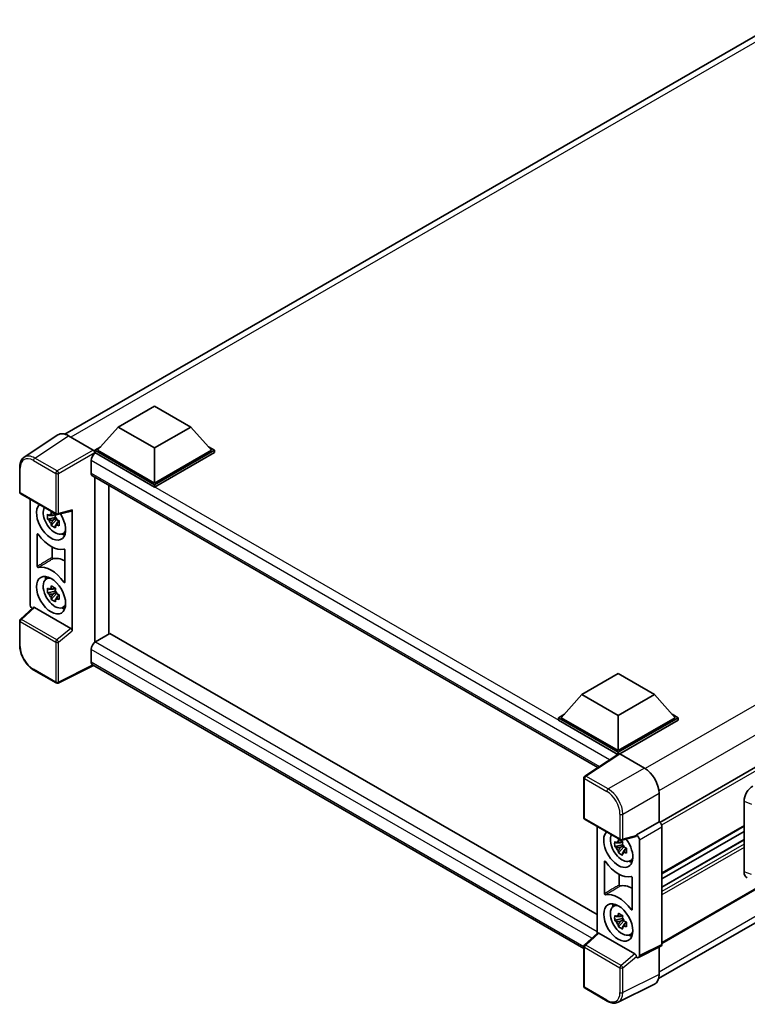
# Model space of a CAD drawing. Units: millimetres. Extents: x 0 to 8281, y 0 to 1124.
# Drawn here: x 1114 to 1317, y 214 to 488 of the extents above; entities that cross this region are included whole.
import ezdxf

# ---------------------------------------------------------------- set-up
doc = ezdxf.new("R2010")
doc.units = ezdxf.units.MM
doc.header["$LTSCALE"] = 4
doc.layers.add('Visible (ISO)', color=7, linetype='Continuous', lineweight=35)
doc.layers.add('Visible Narrow (ISO)', color=7, linetype='Continuous', lineweight=25)

msp = doc.modelspace()

# ---------------------------------------------------------------- linework, layer by layer
at = {"layer": 'Visible (ISO)'}
for p, q in [((1126.8948, 372.7272), (1326.4386, 487.9339)), ((1141.7478, 374.7109), (1151.8493, 380.543)), ((1151.8493, 380.543), (1161.9508, 374.7109)), ((1491.7021, 380.0114), (1292.1869, 264.8212)), ((1124.9729, 372.509), (1115.5948, 366.3109)), ((1127.9264, 372.2861), (1134.7982, 368.3187)), ((1141.7478, 374.7109), (1136.0101, 368.2722)), ((1151.8493, 368.8788), (1141.7478, 374.7109)), ((1161.9508, 374.7109), (1151.8493, 368.8788)), ((1161.9508, 374.7109), (1167.6885, 368.2722)), ((1135.202, 368.2722), (1136.8665, 369.2332)), ((1135.202, 367.619), (1135.202, 368.2722)), ((1151.8493, 358.6609), (1135.202, 368.2722)), ((1135.202, 367.6193), (1135.202, 367.3662)), ((1135.404, 367.5024), (1135.202, 367.619)), ((1151.8493, 358.0077), (1135.202, 367.619)), ((1151.8493, 359.1275), (1136.0101, 368.2722)), ((1151.8493, 368.8788), (1151.8493, 359.1275)), ((1167.6885, 368.2722), (1151.8493, 359.1275)), ((1168.4966, 368.2722), (1151.8493, 358.6609)), ((1168.4966, 367.619), (1151.8493, 358.0077)), ((1166.8321, 369.2332), (1168.4966, 368.2722)), ((1168.4966, 367.619), (1168.4966, 368.2722)), ((1134.1918, 365.4028), (1134.1918, 361.9035)), ((1114.3623, 356.6167), (1114.3623, 363.5353)), ((1134.5469, 361.1188), (1274.9604, 280.051)), ((1135.202, 360.7406), (1135.202, 314.8771)), ((1151.8493, 358.0077), (1151.8493, 358.6609)), ((1114.648, 356.1218), (1124.4758, 350.4478)), ((1139.1015, 317.148), (1139.1015, 358.4892)), ((1117.2309, 325.5161), (1117.2309, 354.6306)), ((1124.1888, 350.4673), (1123.6121, 350.1343)), ((1124.2707, 350.174), (1124.2707, 350.4227)), ((1124.9015, 350.3886), (1128.7581, 351.3625)), ((1128.9294, 318.0407), (1128.9294, 351.6555)), ((1124.2707, 349.5877), (1122.1008, 349.1317)), ((1123.1465, 347.3205), (1124.6263, 348.9717)), ((1123.6121, 348.7968), (1124.5334, 349.3287)), ((1124.2707, 349.5877), (1124.2707, 349.713)), ((1124.4296, 349.496), (1124.2707, 349.5877)), ((1124.6263, 348.9717), (1124.6263, 349.1552)), ((1124.6263, 348.9717), (1124.7349, 348.9091)), ((1125.3472, 348.461), (1124.7704, 348.128)), ((1125.1341, 348.6786), (1125.3495, 348.5542)), ((1119.2512, 335.9759), (1119.2512, 344.8957)), ((1126.2713, 345.0619), (1127.0644, 345.4129)), ((1123.3623, 341.3358), (1123.3623, 338.4261)), ((1126.9091, 340.4744), (1126.9091, 331.5546)), ((1291.8438, 221.3991), (1491.1856, 336.4892)), ((1121.7072, 332.4381), (1122.4077, 332.9495)), ((1124.2707, 329.0587), (1122.1008, 328.6027)), ((1123.1465, 326.7915), (1124.6263, 328.4426)), ((1124.1888, 329.9382), (1123.6121, 329.6052)), ((1123.6121, 328.2677), (1124.5334, 328.7997)), ((1124.2707, 329.6449), (1124.2707, 329.8936)), ((1124.2707, 329.0587), (1124.2707, 329.1839)), ((1124.4296, 328.9669), (1124.2707, 329.0587)), ((1124.6263, 328.4426), (1124.6263, 328.6261)), ((1124.6263, 328.4426), (1124.7349, 328.38)), ((1125.3472, 327.932), (1124.7704, 327.599)), ((1125.1341, 328.1495), (1125.3495, 328.0251)), ((1118.1256, 324.5752), (1114.5456, 321.2613)), ((1128.5286, 318.7495), (1118.4398, 324.5743)), ((1126.2713, 324.5328), (1127.0644, 324.8838)), ((1114.3623, 313.9233), (1114.3623, 320.842)), ((1139.4446, 317.3462), (1135.404, 315.0133)), ((1139.4446, 317.3462), (1274.8147, 239.1902)), ((1134.1918, 312.9137), (1134.1918, 309.4145)), ((1124.4758, 303.5578), (1118.2824, 307.1336)), ((1134.8521, 308.4535), (1125.0169, 303.5415)), ((1271.138, 229.7688), (1134.5469, 308.6297)), ((1270.5624, 300.3397), (1280.6639, 306.1718)), ((1280.6639, 306.1718), (1290.7655, 300.3397)), ((1270.5624, 300.3397), (1264.8247, 293.901)), ((1280.6639, 294.5076), (1270.5624, 300.3397)), ((1290.7655, 300.3397), (1280.6639, 294.5076)), ((1290.7655, 300.3397), (1296.5031, 293.901)), ((1264.0166, 293.901), (1265.6811, 294.862)), ((1264.0166, 293.2478), (1264.0166, 293.901)), ((1280.6639, 284.2897), (1264.0166, 293.901)), ((1280.5153, 283.7223), (1264.0166, 293.2478)), ((1280.6639, 284.7563), (1264.8247, 293.901)), ((1280.6639, 294.5076), (1280.6639, 284.7563)), ((1296.5031, 293.901), (1280.6639, 284.7563)), ((1297.3113, 293.901), (1280.6639, 284.2897)), ((1297.3113, 293.2478), (1281.068, 283.8698)), ((1295.6468, 294.862), (1297.3113, 293.901)), ((1297.3113, 293.2478), (1297.3113, 293.901)), ((1280.7724, 283.8922), (1271.3944, 277.6941)), ((1280.5153, 283.7223), (1280.4619, 283.7532)), ((1280.4619, 283.687), (1280.4619, 283.7532)), ((1280.6639, 283.8205), (1280.6639, 284.2897)), ((1281.0678, 283.8699), (1287.9395, 279.9025)), ((1271.138, 266.1022), (1271.138, 277.2174)), ((1291.9776, 272.9083), (1291.9776, 264.9737)), ((1315.6152, 251.0763), (1315.6152, 270.7062)), ((1271.4237, 265.6074), (1281.2515, 259.9333)), ((1274.8147, 263.6496), (1274.8147, 233.9806)), ((1291.9776, 264.9737), (1285.7051, 261.3523)), ((1291.9776, 264.9737), (1291.9781, 264.9734)), ((1315.6152, 263.7307), (1292.7858, 250.5501)), ((1292.7858, 263.5746), (1292.7858, 230.9136)), ((1285.5338, 260.8481), (1281.6771, 259.8741)), ((1285.7051, 261.3523), (1285.7056, 261.352)), ((1285.7051, 261.141), (1285.7051, 261.3523)), ((1315.6152, 262.291), (1292.7858, 249.1104)), ((1315.6152, 260.0274), (1292.7858, 246.8468)), ((1281.8545, 258.6067), (1279.6846, 258.1507)), ((1280.7303, 256.3395), (1282.2101, 257.9907)), ((1281.7726, 259.4862), (1281.1959, 259.1532)), ((1281.1959, 257.8157), (1282.1172, 258.3477)), ((1281.8545, 259.1929), (1281.8545, 259.4417)), ((1281.8545, 258.6067), (1281.8545, 258.732)), ((1282.0134, 258.5149), (1281.8545, 258.6067)), ((1282.2101, 257.9907), (1282.2101, 258.1741)), ((1282.2101, 257.9907), (1282.3186, 257.928)), ((1282.931, 257.48), (1282.3542, 257.147)), ((1282.7179, 257.6975), (1282.9333, 257.5732)), ((1286.5132, 259.9531), (1286.5132, 227.7809)), ((1276.835, 244.9948), (1276.835, 253.9147)), ((1283.8551, 254.0809), (1284.6482, 254.4318)), ((1280.9461, 250.3548), (1280.9461, 247.445)), ((1284.4929, 249.4934), (1284.4929, 240.5735)), ((1321.6526, 247.8537), (1292.7858, 231.1875)), ((1279.291, 241.4571), (1279.9915, 241.9684)), ((1281.7726, 238.9572), (1281.1959, 238.6242)), ((1281.8545, 238.6639), (1281.8545, 238.9126)), ((1281.8545, 238.0776), (1281.8545, 238.2029)), ((1281.8545, 238.0776), (1279.6846, 237.6216)), ((1280.7303, 235.8104), (1282.2101, 237.4616)), ((1281.1959, 237.2867), (1282.1172, 237.8186)), ((1282.0134, 237.9859), (1281.8545, 238.0776)), ((1282.2101, 237.4616), (1282.2101, 237.6451)), ((1282.2101, 237.4616), (1282.3186, 237.3989)), ((1282.931, 236.9509), (1282.3542, 236.6179)), ((1282.7179, 237.1685), (1282.9333, 237.0441)), ((1271.3212, 230.7468), (1274.9013, 234.0608)), ((1285.3043, 228.2351), (1275.2155, 234.0598)), ((1283.8551, 233.5518), (1284.6482, 233.9028)), ((1271.138, 219.2123), (1271.138, 230.3275)), ((1292.529, 230.3797), (1286.2564, 227.2471)), ((1291.9776, 230.1044), (1291.9776, 222.5131)), ((1285.7051, 227.3149), (1285.7051, 227.5262)), ((1285.7056, 227.3146), (1285.7051, 227.3149)), ((1290.6939, 219.8438), (1280.6371, 214.8212)), ((1277.6172, 215.1416), (1271.4237, 218.7174))]:
    msp.add_line(p, q, dxfattribs=at)
for centre, start, end in [((1114.9337, 356.6167), 180, 240), ((1124.7616, 350.9426), 240, 284.173003), ((1114.9337, 320.842), 132.789481, 180), ((1124.7616, 304.0527), 240, 296.538708), ((1271.7094, 277.2174), 123.461292, 180), ((1271.7094, 266.1022), 180, 240), ((1281.5372, 260.4281), 240, 284.173003), ((1271.7094, 230.3275), 132.789481, 180), ((1271.7094, 219.2123), 180, 240)]:
    msp.add_arc(centre, 0.5714, start, end, dxfattribs=at)
for centre, major_axis, ratio, start_param, end_param in [((1127.9313, 367.6148), (-2.8606, 4.9547), 0.5766475, 5.49839614, 6.31804945), ((1135.404, 366.1027), (-0.8571, -1.4846), 0.57735027, 3.92699082, 5.49778714), ((1134.7977, 367.8522), (-0.2857, 0.4949), 0.5780539, 3.9275998, 5.49717816), ((1135.404, 362.6034), (-0.8571, -1.4846), 0.57735027, 5.49778714, 6.28318531), ((1123.0801, 348.4897), (2.8571, -4.9487), 0.57735027, 3.29297256, 7.94489041), ((1124.1307, 349.0962), (-2.2864, 3.9602), 0.57735027, 0.35706869, 3.53279276), ((1123.6388, 348.8122), (-0.8946, 1.5494), 0.57735027, 5.97330265, 6.59306797), ((1128.5251, 351.8931), (-0.2783, 0.5129), 0.5718249, 2.9967698, 3.95327169), ((1123.6388, 348.8122), (-0.8946, 1.5494), 0.57735027, 1.26091366, 1.88067899), ((1123.6388, 348.8122), (0.8946, -1.5494), 0.57735027, 1.26091366, 1.88067899), ((1123.0801, 348.4897), (4.2857, -7.4231), 0.57735027, 4.86750938, 6.1280649), ((1123.6388, 348.8122), (0.8946, -1.5494), 0.57735027, 5.97330265, 6.59306797), ((1125.5045, 349.8894), (2.8571, -4.9487), 0.57735027, 5.62163033, 5.84503628), ((1127.1207, 330.2935), (-4.3356, 7.5095), 0.57735027, 5.53231308, 6.10618845), ((1123.0801, 327.9606), (-4.2857, 7.4231), 0.57735027, 4.86750938, 6.1280649), ((1124.1307, 328.5672), (-2.2864, 3.9602), 0.57735027, 5.8919852, 9.81597807), ((1125.5045, 329.3603), (2.8571, -4.9487), 0.57735027, 3.57974168, 3.80314763), ((1123.6388, 328.2832), (-0.8946, 1.5494), 0.57735027, 5.97330265, 6.59306797), ((1123.6388, 328.2832), (0.8946, -1.5494), 0.57735027, 1.26091366, 1.88067899), ((1123.6388, 328.2832), (-0.8946, 1.5494), 0.57735027, 1.26091366, 1.88067899), ((1123.6388, 328.2832), (0.8946, -1.5494), 0.57735027, 5.97330265, 6.59306797), ((1118.0395, 325.0504), (-0.5714, 0.9897), 0.5780539, 0.78600715, 2.07195873), ((1118.4433, 324.0906), (0.2783, -0.5129), 0.5718249, 2.39113692, 3.28641551), ((1125.5045, 329.3603), (2.8571, -4.9487), 0.57735027, 5.62163033, 5.84503628), ((1128.5251, 318.2699), (0.2754, -0.5088), 0.58179756, 0.82141755, 2.38355232), ((1135.404, 313.6136), (-0.8571, -1.4846), 0.57735027, 3.92699082, 5.49778714), ((1135.404, 310.1143), (-0.8571, -1.4846), 0.57735027, 5.49778714, 6.28318531), ((1280.4619, 282.3534), (0.8571, 1.4846), 0.57735027, 0.78539816, 1.17435512), ((1281.0682, 283.4028), (-0.2861, 0.4955), 0.5766475, 5.49839614, 6.31804945), ((1287.9346, 275.2368), (-2.8571, 4.9487), 0.5780539, 3.9275998, 5.49717816), ((1318.085, 272.1134), (-1.7721, -2.9608), 0.58101844, 3.94848943, 5.51262657), ((1291.9772, 264.0403), (-0.5714, 0.9897), 0.5780539, 3.9275998, 5.49717816), ((1280.6639, 257.5086), (2.8571, -4.9487), 0.57735027, 3.29297256, 8.06771221), ((1281.7145, 258.1152), (-2.2864, 3.9602), 0.57735027, 0.35706869, 3.53279276), ((1285.3008, 261.3786), (-0.2783, 0.5129), 0.5718249, 2.9967698, 3.95327169), ((1285.7046, 260.4188), (0.5714, -0.9897), 0.5780539, 0.78600715, 2.3555855), ((1281.2226, 257.8312), (-0.8946, 1.5494), 0.57735027, 5.97330265, 6.59306797), ((1281.2226, 257.8312), (-0.8946, 1.5494), 0.57735027, 1.26091366, 1.88067899), ((1281.2226, 257.8312), (0.8946, -1.5494), 0.57735027, 1.26091366, 1.88067899), ((1281.2226, 257.8312), (0.8946, -1.5494), 0.57735027, 5.97330265, 6.59306797), ((1280.6639, 257.5086), (4.2857, -7.4231), 0.57735027, 4.86750938, 6.1280649), ((1283.0883, 258.9083), (2.8571, -4.9487), 0.57735027, 5.62163033, 5.84503628), ((1318.085, 252.5209), (-1.7827, -2.9813), 0.57333637, 5.51880849, 6.397242), ((1284.7045, 239.3124), (-4.3356, 7.5095), 0.57735027, 5.53231308, 6.10618845), ((1280.6639, 236.9796), (-4.2857, 7.4231), 0.57735027, 4.86750938, 6.1280649), ((1281.7145, 237.5861), (-2.2864, 3.9602), 0.57735027, 5.8919852, 9.81597807), ((1283.0883, 238.3793), (2.8571, -4.9487), 0.57735027, 3.57974168, 3.80314763), ((1281.2226, 237.3021), (-0.8946, 1.5494), 0.57735027, 5.97330265, 6.59306797), ((1281.2226, 237.3021), (0.8946, -1.5494), 0.57735027, 1.26091366, 1.88067899), ((1281.2226, 237.3021), (-0.8946, 1.5494), 0.57735027, 1.26091366, 1.88067899), ((1281.2226, 237.3021), (0.8946, -1.5494), 0.57735027, 5.97330265, 6.59306797), ((1275.219, 233.5762), (0.2783, -0.5129), 0.5718249, 2.39113692, 3.28641551), ((1283.0883, 238.3793), (2.8571, -4.9487), 0.57735027, 5.62163033, 5.84503628), ((1291.9772, 231.3816), (0.5721, -0.9909), 0.5766475, 6.24832119, 7.06797449), ((1285.3008, 227.7554), (0.2754, -0.5088), 0.58179756, 0.82141755, 2.38355232), ((1285.7046, 228.2489), (0.5721, -0.9909), 0.5766475, 5.49839614, 7.06797449), ((1287.9346, 224.853), (2.8606, -4.9547), 0.5766475, 6.24832119, 7.06797449)]:
    msp.add_ellipse(centre, major_axis=major_axis, ratio=ratio, start_param=start_param, end_param=end_param, dxfattribs=at)
for centre, major_axis in [((1123.0801, 327.9606), (2.8571, -4.9487)), ((1280.6639, 236.9796), (-2.8571, 4.9487))]:
    msp.add_ellipse(centre, major_axis=major_axis, ratio=0.57735027, dxfattribs=at)
for points, knots in [([(1114.3623, 363.5353), (1114.3623, 363.7701), (1114.3776, 363.9989), (1114.4401, 364.4404), (1114.4873, 364.6531), (1114.6157, 365.058), (1114.6968, 365.2502), (1114.8944, 365.6083), (1115.011, 365.774), (1115.2785, 366.0708), (1115.4296, 366.2017), (1115.5948, 366.3109)], [-0.784789176, -0.784789176, -0.784789176, -0.784789176, -0.634804167, -0.634804167, -0.484819158, -0.484819158, -0.334834149, -0.334834149, -0.184849141, -0.184849141, -0.034864132, -0.034864132, -0.034864132, -0.034864132]), ([(1122.1008, 349.1317), (1122.0822, 349.3581), (1122.0736, 349.5835), (1122.0736, 350.006), (1122.0822, 350.235), (1122.1008, 350.4692)], [4.331071921, 4.331071921, 4.331071921, 4.331071921, 4.398975087, 4.398975087, 4.466878254, 4.466878254, 4.466878254, 4.466878254]), ([(1122.1008, 350.4692), (1122.2021, 350.3825), (1122.3051, 350.297), (1122.4444, 350.1853), (1122.4792, 350.1578), (1122.5141, 350.1304)], [4.4863158772, 4.4863158772, 4.4863158772, 4.4863158772, 4.5307133937, 4.5307133937, 4.5453911286, 4.5453911286, 4.5453911286, 4.5453911286]), ([(1123.0597, 350.4453), (1123.066, 350.4966), (1123.0724, 350.548), (1123.0995, 350.7557), (1123.122, 350.9136), (1123.1465, 351.073)], [4.8174915459, 4.8174915459, 4.8174915459, 4.8174915459, 4.8321692807, 4.8321692807, 4.8765667973, 4.8765667973, 4.8765667973, 4.8765667973]), ([(1123.1465, 351.073), (1123.3333, 350.9573), (1123.5242, 350.8435), (1123.89, 350.6323), (1124.0927, 350.5189), (1124.3048, 350.4042)], [4.331071921, 4.331071921, 4.331071921, 4.331071921, 4.398975087, 4.398975087, 4.466878254, 4.466878254, 4.466878254, 4.466878254]), ([(1124.3048, 350.4042), (1124.2803, 350.2449), (1124.2578, 350.087), (1124.2308, 349.8792), (1124.2243, 349.8278), (1124.218, 349.7766)], [4.4863158772, 4.4863158772, 4.4863158772, 4.4863158772, 4.5307133937, 4.5307133937, 4.5453911286, 4.5453911286, 4.5453911286, 4.5453911286]), ([(1122.5141, 348.7929), (1122.4792, 348.8203), (1122.4444, 348.8478), (1122.3051, 348.9595), (1122.2021, 349.045), (1122.1008, 349.1317)], [4.8174915459, 4.8174915459, 4.8174915459, 4.8174915459, 4.8321692807, 4.8321692807, 4.8765667973, 4.8765667973, 4.8765667973, 4.8765667973]), ([(1123.1465, 347.3205), (1123.122, 347.4516), (1123.0995, 347.5835), (1123.0724, 347.76), (1123.066, 347.8039), (1123.0597, 347.8479)], [4.4863158772, 4.4863158772, 4.4863158772, 4.4863158772, 4.5307133937, 4.5307133937, 4.5453911286, 4.5453911286, 4.5453911286, 4.5453911286]), ([(1124.7636, 348.8316), (1124.8111, 348.8114), (1124.8588, 348.7914), (1125.0523, 348.7109), (1125.2003, 348.6515), (1125.3505, 348.593)], [4.8174915459, 4.8174915459, 4.8174915459, 4.8174915459, 4.8321692807, 4.8321692807, 4.8765667973, 4.8765667973, 4.8765667973, 4.8765667973]), ([(1125.3505, 348.593), (1125.3438, 348.352), (1125.3406, 348.1197), (1125.3406, 347.6973), (1125.3438, 347.4751), (1125.3505, 347.2555)], [4.331071921, 4.331071921, 4.331071921, 4.331071921, 4.398975087, 4.398975087, 4.466878254, 4.466878254, 4.466878254, 4.466878254]), ([(1119.508, 344.8982), (1119.491, 344.9223), (1119.4717, 344.9438), (1119.4308, 344.979), (1119.4096, 344.9924), (1119.368, 345.0092), (1119.348, 345.0125), (1119.3119, 345.0085), (1119.2961, 345.0012), (1119.2731, 344.979), (1119.265, 344.9658), (1119.254, 344.9341), (1119.2512, 344.9158), (1119.2512, 344.8957)], [0, 0, 0, 0, 0.0078199922, 0.0078199922, 0.0156337436, 0.0156337436, 0.0234424956, 0.0234424956, 0.031250375, 0.031250375, 0.0376977954, 0.0376977954, 0.0441465642, 0.0441465642, 0.0441465642, 0.0441465642]), ([(1124.3048, 346.6518), (1124.0927, 346.7527), (1123.89, 346.8598), (1123.5242, 347.071), (1123.3333, 347.1912), (1123.1465, 347.3205)], [4.331071921, 4.331071921, 4.331071921, 4.331071921, 4.398975087, 4.398975087, 4.466878254, 4.466878254, 4.466878254, 4.466878254]), ([(1124.218, 347.1791), (1124.2243, 347.1352), (1124.2308, 347.0912), (1124.2578, 346.9148), (1124.2803, 346.7828), (1124.3048, 346.6518)], [4.8174915459, 4.8174915459, 4.8174915459, 4.8174915459, 4.8321692807, 4.8321692807, 4.8765667973, 4.8765667973, 4.8765667973, 4.8765667973]), ([(1125.3505, 347.2555), (1125.2003, 347.314), (1125.0523, 347.3734), (1124.8588, 347.4539), (1124.8111, 347.4739), (1124.7636, 347.4941)], [4.4863158772, 4.4863158772, 4.4863158772, 4.4863158772, 4.5307133937, 4.5307133937, 4.5453911286, 4.5453911286, 4.5453911286, 4.5453911286]), ([(1126.9091, 340.4744), (1126.9091, 340.4987), (1126.905, 340.5252), (1126.889, 340.5794), (1126.8773, 340.6066), (1126.8477, 340.6583), (1126.8301, 340.6822), (1126.7914, 340.7236), (1126.7707, 340.7406), (1126.7323, 340.7634), (1126.715, 340.7704), (1126.6819, 340.7773), (1126.6663, 340.7772), (1126.6523, 340.7734)], [0, 0, 0, 0, 0.0078199624, 0.0078199624, 0.0156336701, 0.0156336701, 0.023442371, 0.023442371, 0.0312501991, 0.0312501991, 0.0376977323, 0.0376977323, 0.0441465637, 0.0441465637, 0.0441465637, 0.0441465637]), ([(1123.3623, 338.4261), (1123.3623, 338.4018), (1123.3664, 338.3753), (1123.3824, 338.3211), (1123.3941, 338.2938), (1123.4237, 338.2422), (1123.4413, 338.2183), (1123.48, 338.1769), (1123.5008, 338.1599), (1123.5386, 338.1375), (1123.5553, 338.1306), (1123.5873, 338.1234), (1123.6025, 338.1232), (1123.6163, 338.1263)], [0, 0, 0, 0, 0.0078195138, 0.0078195138, 0.0156330182, 0.0156330182, 0.0234418051, 0.0234418051, 0.0312498868, 0.0312498868, 0.0374773106, 0.0374773106, 0.0437059044, 0.0437059044, 0.0437059044, 0.0437059044]), ([(1119.2512, 335.9759), (1119.2512, 335.9516), (1119.2553, 335.9251), (1119.2713, 335.8709), (1119.283, 335.8436), (1119.3126, 335.792), (1119.3301, 335.7681), (1119.3688, 335.7267), (1119.3896, 335.7097), (1119.428, 335.6869), (1119.4453, 335.6799), (1119.4784, 335.673), (1119.494, 335.6731), (1119.508, 335.6768)], [0, 0, 0, 0, 0.0078199624, 0.0078199624, 0.0156336702, 0.0156336702, 0.023442371, 0.023442371, 0.0312501992, 0.0312501992, 0.0376977324, 0.0376977324, 0.0441465637, 0.0441465637, 0.0441465637, 0.0441465637]), ([(1126.6523, 331.5521), (1126.6693, 331.528), (1126.6886, 331.5065), (1126.7295, 331.4713), (1126.7507, 331.4579), (1126.7923, 331.441), (1126.8123, 331.4378), (1126.8484, 331.4418), (1126.8642, 331.4491), (1126.8872, 331.4713), (1126.8953, 331.4845), (1126.9063, 331.5162), (1126.9091, 331.5345), (1126.9091, 331.5546)], [0, 0, 0, 0, 0.0078199922, 0.0078199922, 0.0156337436, 0.0156337436, 0.0234424956, 0.0234424956, 0.031250375, 0.031250375, 0.0376977954, 0.0376977954, 0.0441465642, 0.0441465642, 0.0441465642, 0.0441465642]), ([(1122.1008, 328.6027), (1122.0822, 328.8291), (1122.0736, 329.0545), (1122.0736, 329.4769), (1122.0822, 329.706), (1122.1008, 329.9402)], [4.331071921, 4.331071921, 4.331071921, 4.331071921, 4.398975087, 4.398975087, 4.466878254, 4.466878254, 4.466878254, 4.466878254]), ([(1122.1008, 329.9402), (1122.2021, 329.8534), (1122.3051, 329.768), (1122.4444, 329.6563), (1122.4792, 329.6287), (1122.5141, 329.6013)], [4.4863158772, 4.4863158772, 4.4863158772, 4.4863158772, 4.5307133937, 4.5307133937, 4.5453911286, 4.5453911286, 4.5453911286, 4.5453911286]), ([(1122.5141, 328.2638), (1122.4792, 328.2912), (1122.4444, 328.3188), (1122.3051, 328.4305), (1122.2021, 328.5159), (1122.1008, 328.6027)], [4.8174915459, 4.8174915459, 4.8174915459, 4.8174915459, 4.8321692807, 4.8321692807, 4.8765667973, 4.8765667973, 4.8765667973, 4.8765667973]), ([(1123.0597, 329.9163), (1123.066, 329.9675), (1123.0724, 330.0189), (1123.0995, 330.2266), (1123.122, 330.3846), (1123.1465, 330.5439)], [4.8174915459, 4.8174915459, 4.8174915459, 4.8174915459, 4.8321692807, 4.8321692807, 4.8765667973, 4.8765667973, 4.8765667973, 4.8765667973]), ([(1123.1465, 330.5439), (1123.3333, 330.4283), (1123.5242, 330.3144), (1123.89, 330.1032), (1124.0927, 329.9898), (1124.3048, 329.8752)], [4.331071921, 4.331071921, 4.331071921, 4.331071921, 4.398975087, 4.398975087, 4.466878254, 4.466878254, 4.466878254, 4.466878254]), ([(1124.3048, 329.8752), (1124.2803, 329.7158), (1124.2578, 329.5579), (1124.2308, 329.3502), (1124.2243, 329.2987), (1124.218, 329.2475)], [4.4863158772, 4.4863158772, 4.4863158772, 4.4863158772, 4.5307133937, 4.5307133937, 4.5453911286, 4.5453911286, 4.5453911286, 4.5453911286]), ([(1123.1465, 326.7915), (1123.122, 326.9225), (1123.0995, 327.0545), (1123.0724, 327.2309), (1123.066, 327.2748), (1123.0597, 327.3188)], [4.4863158772, 4.4863158772, 4.4863158772, 4.4863158772, 4.5307133937, 4.5307133937, 4.5453911286, 4.5453911286, 4.5453911286, 4.5453911286]), ([(1124.3048, 326.1227), (1124.0927, 326.2237), (1123.89, 326.3307), (1123.5242, 326.5419), (1123.3333, 326.6621), (1123.1465, 326.7915)], [4.331071921, 4.331071921, 4.331071921, 4.331071921, 4.398975087, 4.398975087, 4.466878254, 4.466878254, 4.466878254, 4.466878254]), ([(1124.218, 326.6501), (1124.2243, 326.6061), (1124.2308, 326.5622), (1124.2578, 326.3857), (1124.2803, 326.2538), (1124.3048, 326.1227)], [4.8174915459, 4.8174915459, 4.8174915459, 4.8174915459, 4.8321692807, 4.8321692807, 4.8765667973, 4.8765667973, 4.8765667973, 4.8765667973]), ([(1124.7636, 328.3026), (1124.8111, 328.2824), (1124.8588, 328.2623), (1125.0523, 328.1819), (1125.2003, 328.1224), (1125.3505, 328.064)], [4.8174915459, 4.8174915459, 4.8174915459, 4.8174915459, 4.8321692807, 4.8321692807, 4.8765667973, 4.8765667973, 4.8765667973, 4.8765667973]), ([(1125.3505, 326.7265), (1125.2003, 326.7849), (1125.0523, 326.8444), (1124.8588, 326.9248), (1124.8111, 326.9449), (1124.7636, 326.9651)], [4.4863158772, 4.4863158772, 4.4863158772, 4.4863158772, 4.5307133937, 4.5307133937, 4.5453911286, 4.5453911286, 4.5453911286, 4.5453911286]), ([(1125.3505, 328.064), (1125.3438, 327.8229), (1125.3406, 327.5907), (1125.3406, 327.1682), (1125.3438, 326.946), (1125.3505, 326.7265)], [4.331071921, 4.331071921, 4.331071921, 4.331071921, 4.398975087, 4.398975087, 4.466878254, 4.466878254, 4.466878254, 4.466878254]), ([(1118.2824, 307.1336), (1118.0696, 307.2565), (1117.8594, 307.3971), (1117.4477, 307.7101), (1117.2461, 307.8824), (1116.8551, 308.2548), (1116.6657, 308.4548), (1116.3025, 308.8781), (1116.1288, 309.1013), (1115.8007, 309.566), (1115.6463, 309.8075), (1115.3599, 310.3035), (1115.228, 310.558), (1114.9896, 311.0745), (1114.8832, 311.3365), (1114.6982, 311.8626), (1114.6197, 312.1267), (1114.4927, 312.6515), (1114.4442, 312.9123), (1114.379, 313.4253), (1114.3623, 313.6776), (1114.3623, 313.9233)], [-0.78478918, -0.78478918, -0.78478918, -0.78478918, -0.62783134, -0.62783134, -0.47087351, -0.47087351, -0.31391567, -0.31391567, -0.15695784, -0.15695784, 0, 0, 0.15695784, 0.15695784, 0.31391567, 0.31391567, 0.47087351, 0.47087351, 0.62783134, 0.62783134, 0.78478918, 0.78478918, 0.78478918, 0.78478918]), ([(1280.6435, 259.4643), (1280.6497, 259.5155), (1280.6562, 259.5669), (1280.6833, 259.7747), (1280.7058, 259.9326), (1280.7303, 260.0919)], [4.8174915459, 4.8174915459, 4.8174915459, 4.8174915459, 4.8321692807, 4.8321692807, 4.8765667973, 4.8765667973, 4.8765667973, 4.8765667973]), ([(1280.7303, 260.0919), (1280.9171, 259.9763), (1281.108, 259.8624), (1281.4738, 259.6512), (1281.6765, 259.5378), (1281.8886, 259.4232)], [4.331071921, 4.331071921, 4.331071921, 4.331071921, 4.398975087, 4.398975087, 4.466878254, 4.466878254, 4.466878254, 4.466878254]), ([(1279.6846, 258.1507), (1279.666, 258.3771), (1279.6574, 258.6025), (1279.6574, 259.0249), (1279.666, 259.254), (1279.6846, 259.4882)], [4.331071921, 4.331071921, 4.331071921, 4.331071921, 4.398975087, 4.398975087, 4.466878254, 4.466878254, 4.466878254, 4.466878254]), ([(1279.6846, 259.4882), (1279.7859, 259.4014), (1279.8889, 259.316), (1280.0282, 259.2043), (1280.063, 259.1767), (1280.0979, 259.1493)], [4.4863158772, 4.4863158772, 4.4863158772, 4.4863158772, 4.5307133937, 4.5307133937, 4.5453911286, 4.5453911286, 4.5453911286, 4.5453911286]), ([(1280.0979, 257.8118), (1280.063, 257.8392), (1280.0282, 257.8668), (1279.8889, 257.9785), (1279.7859, 258.0639), (1279.6846, 258.1507)], [4.8174915459, 4.8174915459, 4.8174915459, 4.8174915459, 4.8321692807, 4.8321692807, 4.8765667973, 4.8765667973, 4.8765667973, 4.8765667973]), ([(1281.8886, 259.4232), (1281.8641, 259.2638), (1281.8416, 259.1059), (1281.8146, 258.8982), (1281.8081, 258.8468), (1281.8018, 258.7956)], [4.4863158772, 4.4863158772, 4.4863158772, 4.4863158772, 4.5307133937, 4.5307133937, 4.5453911286, 4.5453911286, 4.5453911286, 4.5453911286]), ([(1282.3474, 257.8506), (1282.3949, 257.8304), (1282.4426, 257.8103), (1282.6361, 257.7299), (1282.7841, 257.6704), (1282.9343, 257.612)], [4.8174915459, 4.8174915459, 4.8174915459, 4.8174915459, 4.8321692807, 4.8321692807, 4.8765667973, 4.8765667973, 4.8765667973, 4.8765667973]), ([(1282.9343, 257.612), (1282.9276, 257.3709), (1282.9244, 257.1387), (1282.9244, 256.7163), (1282.9276, 256.494), (1282.9343, 256.2745)], [4.331071921, 4.331071921, 4.331071921, 4.331071921, 4.398975087, 4.398975087, 4.466878254, 4.466878254, 4.466878254, 4.466878254]), ([(1280.7303, 256.3395), (1280.7058, 256.4705), (1280.6833, 256.6025), (1280.6562, 256.7789), (1280.6497, 256.8229), (1280.6435, 256.8668)], [4.4863158772, 4.4863158772, 4.4863158772, 4.4863158772, 4.5307133937, 4.5307133937, 4.5453911286, 4.5453911286, 4.5453911286, 4.5453911286]), ([(1281.8886, 255.6707), (1281.6765, 255.7717), (1281.4738, 255.8787), (1281.108, 256.09), (1280.9171, 256.2102), (1280.7303, 256.3395)], [4.331071921, 4.331071921, 4.331071921, 4.331071921, 4.398975087, 4.398975087, 4.466878254, 4.466878254, 4.466878254, 4.466878254]), ([(1281.8018, 256.1981), (1281.8081, 256.1541), (1281.8146, 256.1102), (1281.8416, 255.9337), (1281.8641, 255.8018), (1281.8886, 255.6707)], [4.8174915459, 4.8174915459, 4.8174915459, 4.8174915459, 4.8321692807, 4.8321692807, 4.8765667973, 4.8765667973, 4.8765667973, 4.8765667973]), ([(1282.9343, 256.2745), (1282.7841, 256.3329), (1282.6361, 256.3924), (1282.4426, 256.4728), (1282.3949, 256.4929), (1282.3474, 256.5131)], [4.4863158772, 4.4863158772, 4.4863158772, 4.4863158772, 4.5307133937, 4.5307133937, 4.5453911286, 4.5453911286, 4.5453911286, 4.5453911286]), ([(1277.0918, 253.9171), (1277.0748, 253.9413), (1277.0555, 253.9628), (1277.0146, 253.998), (1276.9934, 254.0114), (1276.9518, 254.0282), (1276.9318, 254.0315), (1276.8957, 254.0274), (1276.8799, 254.0201), (1276.8569, 253.9979), (1276.8488, 253.9847), (1276.8378, 253.953), (1276.835, 253.9347), (1276.835, 253.9147)], [0, 0, 0, 0, 0.0078199922, 0.0078199922, 0.0156337436, 0.0156337436, 0.0234424956, 0.0234424956, 0.031250375, 0.031250375, 0.0376977954, 0.0376977954, 0.0441465642, 0.0441465642, 0.0441465642, 0.0441465642]), ([(1284.4929, 249.4934), (1284.4929, 249.5177), (1284.4888, 249.5441), (1284.4728, 249.5984), (1284.4611, 249.6256), (1284.4315, 249.6772), (1284.4139, 249.7012), (1284.3752, 249.7425), (1284.3545, 249.7596), (1284.3161, 249.7823), (1284.2988, 249.7893), (1284.2657, 249.7962), (1284.2501, 249.7961), (1284.2361, 249.7924)], [0, 0, 0, 0, 0.0078199624, 0.0078199624, 0.0156336702, 0.0156336702, 0.023442371, 0.023442371, 0.0312501992, 0.0312501992, 0.0376977324, 0.0376977324, 0.0441465637, 0.0441465637, 0.0441465637, 0.0441465637]), ([(1280.9461, 247.445), (1280.9461, 247.4207), (1280.9502, 247.3942), (1280.9662, 247.34), (1280.9779, 247.3128), (1281.0075, 247.2611), (1281.0251, 247.2372), (1281.0638, 247.1959), (1281.0846, 247.1788), (1281.1224, 247.1564), (1281.1391, 247.1495), (1281.1711, 247.1424), (1281.1863, 247.1422), (1281.2001, 247.1453)], [0, 0, 0, 0, 0.0078195138, 0.0078195138, 0.0156330182, 0.0156330182, 0.0234418051, 0.0234418051, 0.0312498868, 0.0312498868, 0.0374773106, 0.0374773106, 0.0437059044, 0.0437059044, 0.0437059044, 0.0437059044]), ([(1276.835, 244.9948), (1276.835, 244.9705), (1276.8391, 244.944), (1276.8551, 244.8898), (1276.8668, 244.8626), (1276.8964, 244.8109), (1276.9139, 244.787), (1276.9526, 244.7457), (1276.9734, 244.7286), (1277.0118, 244.7059), (1277.0291, 244.6989), (1277.0622, 244.6919), (1277.0778, 244.6921), (1277.0918, 244.6958)], [0, 0, 0, 0, 0.0078199624, 0.0078199624, 0.0156336701, 0.0156336701, 0.023442371, 0.023442371, 0.0312501991, 0.0312501991, 0.0376977323, 0.0376977323, 0.0441465637, 0.0441465637, 0.0441465637, 0.0441465637]), ([(1279.6846, 237.6216), (1279.666, 237.848), (1279.6574, 238.0734), (1279.6574, 238.4959), (1279.666, 238.7249), (1279.6846, 238.9591)], [4.331071921, 4.331071921, 4.331071921, 4.331071921, 4.398975087, 4.398975087, 4.466878254, 4.466878254, 4.466878254, 4.466878254]), ([(1279.6846, 238.9591), (1279.7859, 238.8724), (1279.8889, 238.7869), (1280.0282, 238.6752), (1280.063, 238.6477), (1280.0979, 238.6203)], [4.4863158772, 4.4863158772, 4.4863158772, 4.4863158772, 4.5307133937, 4.5307133937, 4.5453911286, 4.5453911286, 4.5453911286, 4.5453911286]), ([(1280.6435, 238.9352), (1280.6497, 238.9864), (1280.6562, 239.0379), (1280.6833, 239.2456), (1280.7058, 239.4035), (1280.7303, 239.5629)], [4.8174915459, 4.8174915459, 4.8174915459, 4.8174915459, 4.8321692807, 4.8321692807, 4.8765667973, 4.8765667973, 4.8765667973, 4.8765667973]), ([(1280.7303, 239.5629), (1280.9171, 239.4472), (1281.108, 239.3334), (1281.4738, 239.1222), (1281.6765, 239.0088), (1281.8886, 238.8941)], [4.331071921, 4.331071921, 4.331071921, 4.331071921, 4.398975087, 4.398975087, 4.466878254, 4.466878254, 4.466878254, 4.466878254]), ([(1281.8886, 238.8941), (1281.8641, 238.7348), (1281.8416, 238.5769), (1281.8146, 238.3691), (1281.8081, 238.3177), (1281.8018, 238.2665)], [4.4863158772, 4.4863158772, 4.4863158772, 4.4863158772, 4.5307133937, 4.5307133937, 4.5453911286, 4.5453911286, 4.5453911286, 4.5453911286]), ([(1284.2361, 240.5711), (1284.2531, 240.5469), (1284.2724, 240.5254), (1284.3132, 240.4902), (1284.3345, 240.4768), (1284.3761, 240.46), (1284.3961, 240.4567), (1284.4322, 240.4608), (1284.448, 240.4681), (1284.471, 240.4902), (1284.4791, 240.5034), (1284.4901, 240.5352), (1284.4929, 240.5535), (1284.4929, 240.5735)], [0, 0, 0, 0, 0.0078199922, 0.0078199922, 0.0156337436, 0.0156337436, 0.0234424956, 0.0234424956, 0.031250375, 0.031250375, 0.0376977954, 0.0376977954, 0.0441465642, 0.0441465642, 0.0441465642, 0.0441465642]), ([(1280.0979, 237.2828), (1280.063, 237.3102), (1280.0282, 237.3377), (1279.8889, 237.4494), (1279.7859, 237.5349), (1279.6846, 237.6216)], [4.8174915459, 4.8174915459, 4.8174915459, 4.8174915459, 4.8321692807, 4.8321692807, 4.8765667973, 4.8765667973, 4.8765667973, 4.8765667973]), ([(1280.7303, 235.8104), (1280.7058, 235.9415), (1280.6833, 236.0734), (1280.6562, 236.2499), (1280.6497, 236.2938), (1280.6435, 236.3378)], [4.4863158772, 4.4863158772, 4.4863158772, 4.4863158772, 4.5307133937, 4.5307133937, 4.5453911286, 4.5453911286, 4.5453911286, 4.5453911286]), ([(1281.8886, 235.1417), (1281.6765, 235.2426), (1281.4738, 235.3497), (1281.108, 235.5609), (1280.9171, 235.6811), (1280.7303, 235.8104)], [4.331071921, 4.331071921, 4.331071921, 4.331071921, 4.398975087, 4.398975087, 4.466878254, 4.466878254, 4.466878254, 4.466878254]), ([(1281.8018, 235.669), (1281.8081, 235.625), (1281.8146, 235.5811), (1281.8416, 235.4047), (1281.8641, 235.2727), (1281.8886, 235.1417)], [4.8174915459, 4.8174915459, 4.8174915459, 4.8174915459, 4.8321692807, 4.8321692807, 4.8765667973, 4.8765667973, 4.8765667973, 4.8765667973]), ([(1282.3474, 237.3215), (1282.3949, 237.3013), (1282.4426, 237.2813), (1282.6361, 237.2008), (1282.7841, 237.1414), (1282.9343, 237.0829)], [4.8174915459, 4.8174915459, 4.8174915459, 4.8174915459, 4.8321692807, 4.8321692807, 4.8765667973, 4.8765667973, 4.8765667973, 4.8765667973]), ([(1282.9343, 235.7454), (1282.7841, 235.8039), (1282.6361, 235.8633), (1282.4426, 235.9438), (1282.3949, 235.9638), (1282.3474, 235.984)], [4.4863158772, 4.4863158772, 4.4863158772, 4.4863158772, 4.5307133937, 4.5307133937, 4.5453911286, 4.5453911286, 4.5453911286, 4.5453911286]), ([(1282.9343, 237.0829), (1282.9276, 236.8419), (1282.9244, 236.6096), (1282.9244, 236.1872), (1282.9276, 235.9649), (1282.9343, 235.7454)], [4.331071921, 4.331071921, 4.331071921, 4.331071921, 4.398975087, 4.398975087, 4.466878254, 4.466878254, 4.466878254, 4.466878254]), ([(1280.6371, 214.8212), (1280.46, 214.7327), (1280.2711, 214.6673), (1279.8803, 214.584), (1279.6784, 214.566), (1279.2696, 214.5739), (1279.0625, 214.5997), (1278.6477, 214.691), (1278.4398, 214.7564), (1278.0263, 214.923), (1277.8205, 215.0242), (1277.6172, 215.1416)], [0.034864128, 0.034864128, 0.034864128, 0.034864128, 0.184849138, 0.184849138, 0.334834147, 0.334834147, 0.484819157, 0.484819157, 0.634804166, 0.634804166, 0.784789176, 0.784789176, 0.784789176, 0.784789176])]:
    msp.add_open_spline(points, degree=3, knots=knots, dxfattribs=at)
for points, weights in [([(1123.0597, 350.4453), (1123.4243, 350.2735), (1123.6121, 350.1343)], [1.03074466748, 1.22656475141, 1.35956394726]), ([(1123.6121, 350.1343), (1123.2099, 350.1497), (1122.5141, 350.1304)], [1.35956394726, 1.22656475141, 1.03074466748]), ([(1122.5141, 348.7929), (1123.2099, 348.8122), (1123.6121, 348.7968)], [1.03074466748, 1.22656475141, 1.35956394726]), ([(1123.6121, 348.7968), (1123.4243, 348.4408), (1123.0597, 347.8479)], [1.35956394726, 1.22656475141, 1.03074466748]), ([(1124.218, 347.1791), (1124.5826, 347.772), (1124.7704, 348.128)], [1.03074466748, 1.22656475141, 1.35956394726]), ([(1124.7704, 348.128), (1124.797, 347.8958), (1124.7636, 347.4941)], [1.35956394726, 1.22656475141, 1.03074466748]), ([(1123.6121, 329.6052), (1123.2099, 329.6206), (1122.5141, 329.6013)], [1.35956394726, 1.22656475141, 1.03074466748]), ([(1123.0597, 329.9163), (1123.4243, 329.7444), (1123.6121, 329.6052)], [1.03074466748, 1.22656475141, 1.35956394726]), ([(1122.5141, 328.2638), (1123.2099, 328.2831), (1123.6121, 328.2677)], [1.03074466748, 1.22656475141, 1.35956394726]), ([(1123.6121, 328.2677), (1123.4243, 327.9117), (1123.0597, 327.3188)], [1.35956394726, 1.22656475141, 1.03074466748]), ([(1124.218, 326.6501), (1124.5826, 327.243), (1124.7704, 327.599)], [1.03074466748, 1.22656475141, 1.35956394726]), ([(1124.7704, 327.599), (1124.797, 327.3668), (1124.7636, 326.9651)], [1.35956394726, 1.22656475141, 1.03074466748]), ([(1281.1959, 259.1532), (1280.7937, 259.1686), (1280.0979, 259.1493)], [1.35956394726, 1.22656475141, 1.03074466748]), ([(1280.0979, 257.8118), (1280.7937, 257.8311), (1281.1959, 257.8157)], [1.03074466748, 1.22656475141, 1.35956394726]), ([(1280.6435, 259.4643), (1281.0081, 259.2924), (1281.1959, 259.1532)], [1.03074466748, 1.22656475141, 1.35956394726]), ([(1281.1959, 257.8157), (1281.0081, 257.4598), (1280.6435, 256.8668)], [1.35956394726, 1.22656475141, 1.03074466748]), ([(1281.8018, 256.1981), (1282.1664, 256.791), (1282.3542, 257.147)], [1.03074466748, 1.22656475141, 1.35956394726]), ([(1282.3542, 257.147), (1282.3808, 256.9148), (1282.3474, 256.5131)], [1.35956394726, 1.22656475141, 1.03074466748]), ([(1281.1959, 238.6242), (1280.7937, 238.6396), (1280.0979, 238.6203)], [1.35956394726, 1.22656475141, 1.03074466748]), ([(1280.6435, 238.9352), (1281.0081, 238.7633), (1281.1959, 238.6242)], [1.03074466748, 1.22656475141, 1.35956394726]), ([(1280.0979, 237.2828), (1280.7937, 237.3021), (1281.1959, 237.2867)], [1.03074466748, 1.22656475141, 1.35956394726]), ([(1281.1959, 237.2867), (1281.0081, 236.9307), (1280.6435, 236.3378)], [1.35956394726, 1.22656475141, 1.03074466748]), ([(1281.8018, 235.669), (1282.1664, 236.2619), (1282.3542, 236.6179)], [1.03074466748, 1.22656475141, 1.35956394726]), ([(1282.3542, 236.6179), (1282.3808, 236.3857), (1282.3474, 235.984)], [1.35956394726, 1.22656475141, 1.03074466748])]:
    msp.add_rational_spline(points, weights, degree=2, dxfattribs=at)
at = {"layer": 'Visible Narrow (ISO)'}
for p, q in [((1328.3431, 487.2941), (1128.535, 371.9348)), ((1487.9422, 395.1437), (1288.1344, 279.7846)), ((1491.5787, 388.845), (1291.9381, 273.5824)), ((1492.3919, 379.2833), (1292.7144, 263.9994)), ((1118.554, 366.0918), (1127.9264, 372.2861)), ((1134.7982, 368.3187), (1124.7475, 362.516)), ((1125.1513, 361.8165), (1135.202, 367.6193)), ((1280.4619, 283.7532), (1135.404, 367.5024)), ((1118.164, 365.4003), (1124.3575, 361.8245)), ((1124.7475, 362.516), (1118.554, 366.0918)), ((1278.2546, 282.2281), (1134.1918, 365.4028)), ((1114.5297, 356.3834), (1114.5297, 363.302)), ((1124.3575, 361.8245), (1124.3575, 350.7093)), ((1125.1513, 350.7013), (1125.1513, 361.8165)), ((1134.1918, 361.9035), (1275.4286, 280.3604)), ((1124.3575, 350.7093), (1114.5297, 356.3834)), ((1128.9294, 351.6555), (1125.1513, 350.7013)), ((1491.5838, 338.4584), (1291.9776, 223.2158)), ((1114.8335, 321.236), (1118.4398, 324.5743)), ((1114.5297, 313.6901), (1114.5297, 320.6087)), ((1114.5297, 320.6087), (1124.3575, 314.9346)), ((1124.6613, 315.5619), (1114.8335, 321.236)), ((1128.5286, 318.7495), (1124.6613, 315.5619)), ((1125.1513, 314.9266), (1128.9294, 318.0407)), ((1124.3575, 314.9346), (1124.3575, 303.8194)), ((1125.1513, 303.8114), (1125.1513, 314.9266)), ((1135.404, 315.0133), (1274.8147, 234.5245)), ((1273.314, 232.5915), (1134.1918, 312.9137)), ((1134.1918, 309.4145), (1271.1384, 230.3483)), ((1124.3575, 303.8194), (1118.164, 307.3952)), ((1134.6638, 308.5622), (1125.1513, 303.8114)), ((1271.6953, 277.6756), (1281.0678, 283.8699)), ((1287.9395, 279.9025), (1277.8888, 274.0998)), ((1271.3054, 276.9841), (1277.4988, 273.4083)), ((1271.3054, 265.869), (1271.3054, 276.9841)), ((1277.8888, 274.0998), (1271.6953, 277.6756)), ((1281.9269, 267.1055), (1291.9776, 272.9083)), ((1315.6152, 270.7062), (1317.6375, 269.8504)), ((1281.1332, 260.1949), (1271.3054, 265.869)), ((1281.1332, 267.1135), (1281.1332, 260.1949)), ((1281.9269, 260.1869), (1281.9269, 267.1055)), ((1291.9781, 264.9734), (1285.7056, 261.352)), ((1286.5132, 259.9531), (1292.7858, 263.5746)), ((1315.6152, 263.924), (1292.7858, 250.7434)), ((1285.7051, 261.141), (1281.9269, 260.1869)), ((1315.6152, 259.9115), (1292.7858, 246.7309)), ((1315.6152, 258.7917), (1292.7858, 245.6111)), ((1315.6152, 257.8585), (1292.7858, 244.678)), ((1317.6375, 250.3571), (1315.6152, 251.0763)), ((1321.4009, 247.9017), (1292.7858, 231.3807)), ((1271.6091, 230.7216), (1275.2155, 234.0598)), ((1271.3054, 218.979), (1271.3054, 230.0942)), ((1271.3054, 230.0942), (1281.1332, 224.4201)), ((1281.4369, 225.0475), (1271.6091, 230.7216)), ((1292.7858, 230.9136), (1286.5132, 227.7809)), ((1285.3043, 228.2351), (1281.4369, 225.0475)), ((1281.9269, 224.4121), (1285.7051, 227.5262)), ((1281.1332, 224.4201), (1281.1332, 217.5015)), ((1281.9269, 217.4935), (1281.9269, 224.4121)), ((1291.9776, 222.5131), (1281.9269, 217.4935)), ((1277.4988, 215.4032), (1271.3054, 218.979))]:
    msp.add_line(p, q, dxfattribs=at)
for centre, major_axis, ratio, start_param, end_param in [((1118.5725, 361.4294), (-2.8898, 4.9363), 0.57677384, 5.49491862, 6.31457193), ((1118.1685, 361.1961), (-2.5746, 4.4593), 0.5766475, 5.49839614, 7.06797449), ((1118.5681, 365.6336), (0.2857, 0.4949), 0.57735027, 0.82030475, 2.35619449), ((1114.9337, 363.5353), (-0.5714, 0), 0.57735027, 0, 0.78539816), ((1124.7616, 362.0578), (0.2857, 0.4949), 0.57735027, 0.82030475, 2.35619449), ((1124.7616, 362.0578), (-0.5714, 0), 0.57735027, 0.78539816, 2.32128791), ((1124.7616, 362.0578), (-0.2857, 0.4949), 0.53637355, 3.9275998, 5.49717815), ((1114.9337, 356.6167), (-0.5714, 0), 0.57735027, 0, 0.78539816), ((1114.9337, 356.6167), (-0.2857, -0.4949), 0.57735027, 5.49778714, 6.28318531), ((1124.7616, 350.9426), (0.5714, 0), 0.57735027, 3.92699082, 5.46288056), ((1124.7616, 350.9426), (-0.2857, -0.4949), 0.57735027, 5.49778714, 6.28318531), ((1124.7616, 350.9426), (0.1399, -0.554), 0.68265399, 0, 0.95650189), ((1114.9337, 320.842), (-0.5714, 0), 0.57735027, 0, 0.78539816), ((1114.9337, 320.842), (-0.2857, -0.4949), 0.57735027, 4.17779463, 5.49778714), ((1114.9337, 320.842), (-0.3882, 0.4193), 0.43528024, 5.38790672, 6.28318531), ((1124.7616, 315.1679), (0.2857, 0.4949), 0.57735027, 1.03620198, 2.35619449), ((1124.7616, 315.1679), (-0.5714, 0), 0.57735027, 0.78539816, 2.32128791), ((1124.7616, 315.1679), (-0.3634, 0.4409), 0.39624112, 3.84968252, 5.41181729), ((1114.9337, 313.9233), (-0.5714, 0), 0.57735027, 0, 0.78539816), ((1118.1685, 311.5943), (-2.5714, 4.4538), 0.5780539, 0.78600715, 2.3555855), ((1118.5681, 307.6285), (-0.2857, -0.4949), 0.57735027, 5.49778714, 6.28318531), ((1124.7616, 304.0527), (-0.2857, -0.4949), 0.57735027, 5.49778714, 6.28318531), ((1124.7616, 304.0527), (0.5714, 0), 0.57735027, 3.92699082, 5.46288056), ((1124.7616, 304.0527), (0.2553, -0.5112), 0.5766475, 0, 0.8196533), ((1271.7094, 277.2174), (-0.5714, 0), 0.57735027, 0, 0.78539816), ((1271.7094, 277.2174), (-0.2857, -0.4949), 0.57735027, 3.9618974, 5.49778714), ((1271.7094, 277.2174), (-0.3151, 0.4767), 0.5766475, 5.463532, 6.28318531), ((1277.9029, 273.6416), (0.2857, 0.4949), 0.57735027, 0.82030475, 2.35619449), ((1277.8985, 269.4425), (-2.8571, 4.9487), 0.57388586, 3.9275998, 5.49717816), ((1277.4944, 269.2092), (2.5714, -4.4538), 0.5780539, 0.78600715, 2.3555855), ((1271.7094, 266.1022), (-0.5714, 0), 0.57735027, 0, 0.78539816), ((1271.7094, 266.1022), (-0.2857, -0.4949), 0.57735027, 5.49778714, 6.28318531), ((1281.5372, 267.3468), (0.5714, 0), 0.57735027, 3.92699082, 5.46288056), ((1281.5372, 260.4281), (0.5714, 0), 0.57735027, 3.92699082, 5.46288056), ((1281.5372, 260.4281), (-0.2857, -0.4949), 0.57735027, 5.49778714, 6.28318531), ((1281.5372, 260.4281), (0.1399, -0.554), 0.68265399, 0, 0.95650189), ((1271.7094, 230.3275), (-0.5714, 0), 0.57735027, 0, 0.78539816), ((1271.7094, 230.3275), (-0.2857, -0.4949), 0.57735027, 4.17779463, 5.49778714), ((1271.7094, 230.3275), (-0.3882, 0.4193), 0.43528024, 5.38790672, 6.28318531), ((1281.5372, 224.6534), (0.2857, 0.4949), 0.57735027, 1.03620198, 2.35619449), ((1281.5372, 224.6534), (-0.3634, 0.4409), 0.39624112, 3.84968252, 5.41181729), ((1281.5372, 224.6534), (-0.5714, 0), 0.57735027, 0.78539816, 2.32128791), ((1271.7094, 219.2123), (-0.5714, 0), 0.57735027, 0, 0.78539816), ((1271.7094, 219.2123), (-0.2857, -0.4949), 0.57735027, 5.49778714, 6.28318531), ((1277.4944, 219.6075), (2.5746, -4.4593), 0.5766475, 5.49839614, 7.06797449), ((1277.8985, 219.8407), (2.83, -4.9708), 0.57677384, 6.25179868, 7.07145199), ((1281.5372, 217.7348), (0.5714, 0), 0.57735027, 3.92699082, 5.46288056), ((1277.9029, 215.6365), (-0.2857, -0.4949), 0.57735027, 5.49778714, 6.28318531)]:
    msp.add_ellipse(centre, major_axis=major_axis, ratio=ratio, start_param=start_param, end_param=end_param, dxfattribs=at)
for points in [[(1119.2512, 344.8957), (1119.3079, 344.9251), (1119.3645, 344.9545), (1119.4212, 344.9839)], [(1126.9091, 331.7156), (1126.8235, 331.6611), (1126.7379, 331.6066), (1126.6523, 331.5521)], [(1276.835, 253.9147), (1276.8917, 253.944), (1276.9483, 253.9734), (1277.005, 254.0028)], [(1284.4929, 240.7346), (1284.4073, 240.6801), (1284.3217, 240.6256), (1284.2361, 240.5711)]]:
    msp.add_open_spline(points, degree=3, dxfattribs=at)
for points, knots in [([(1123.3623, 338.4261), (1123.044, 338.2365), (1122.7258, 338.047), (1122.0344, 337.6351), (1121.6613, 337.4128), (1121.2882, 337.1904), (1120.9213, 336.9718), (1120.5544, 336.753), (1119.8754, 336.3482), (1119.5633, 336.162), (1119.2512, 335.9759)], [-0.520377854, -0.520377854, -0.520377854, -0.520377854, -0.404165284, -0.404165284, -0.267938507, -0.267938507, -0.267938507, -0.133969253, -0.133969253, -0.020014847, -0.020014847, -0.020014847, -0.020014847]), ([(1119.508, 335.6768), (1119.8199, 335.863), (1120.1318, 336.049), (1120.8103, 336.4538), (1121.1769, 336.6724), (1121.5436, 336.891), (1121.9164, 337.1133), (1122.2893, 337.3356), (1122.9802, 337.7473), (1123.2982, 337.9369), (1123.6163, 338.1263)], [0.020014847, 0.020014847, 0.020014847, 0.020014847, 0.133969253, 0.133969253, 0.267938507, 0.267938507, 0.267938507, 0.404165284, 0.404165284, 0.520377854, 0.520377854, 0.520377854, 0.520377854]), ([(1280.9461, 247.445), (1280.6283, 247.2558), (1280.3106, 247.0665), (1279.6191, 246.6546), (1279.2455, 246.432), (1278.8718, 246.2093), (1278.5044, 245.9903), (1278.137, 245.7713), (1277.4581, 245.3665), (1277.1465, 245.1807), (1276.835, 244.9948)], [-0.520761746, -0.520761746, -0.520761746, -0.520761746, -0.404732719, -0.404732719, -0.268305608, -0.268305608, -0.268305608, -0.134152804, -0.134152804, -0.020398739, -0.020398739, -0.020398739, -0.020398739]), ([(1277.0918, 244.6958), (1277.4031, 244.8816), (1277.7145, 245.0673), (1278.3929, 245.472), (1278.7601, 245.691), (1279.1273, 245.9099), (1279.5006, 246.1325), (1279.874, 246.3551), (1280.565, 246.7669), (1280.8825, 246.9561), (1281.2001, 247.1453)], [0.020398739, 0.020398739, 0.020398739, 0.020398739, 0.134152804, 0.134152804, 0.268305608, 0.268305608, 0.268305608, 0.404732719, 0.404732719, 0.520761746, 0.520761746, 0.520761746, 0.520761746])]:
    msp.add_open_spline(points, degree=3, knots=knots, dxfattribs=at)

doc.saveas('drawing.dxf')
